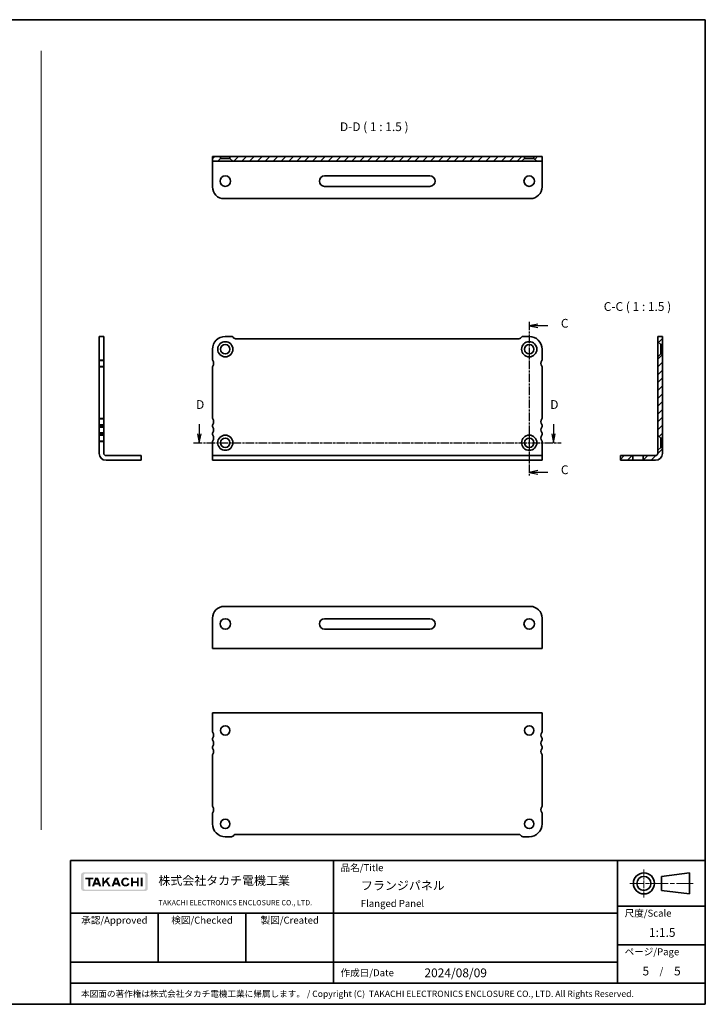
# Model space of a CAD drawing. Units: millimetres. Extents: x 0 to 3950, y 0 to 702.
# Drawn here: x 3657 to 3950, y 0 to 422 of the extents above; entities that cross this region are included whole.
import ezdxf
from ezdxf.enums import TextEntityAlignment as Align

# ---------------------------------------------------------------- set-up
doc = ezdxf.new("R2010")
doc.units = ezdxf.units.MM
doc.linetypes.add('CHAIN', pattern=[0.35429999999999995, 0.2362, -0.0295, 0.0591, -0.0295])
for name, color, linetype, lineweight in [('Border (ISO)', 7, 'Continuous', 35), ('Hatch (ISO)', 1, 'Continuous', 18), ('Section Line (ISO)', 7, 'CHAIN', 25), ('Sketch Geometry (ISO)', 7, 'Continuous', 18), ('Symbol (ISO) @ 1', 7, 'Continuous', 18), ('Title (ISO)', 7, 'Continuous', 35), ('Visible (ISO)', 7, 'Continuous', 35), ('Visible Narrow (ISO)', 7, 'Continuous', 25)]:
    doc.layers.add(name, color=color, linetype=linetype, lineweight=lineweight)
doc.styles.add('Note Text (TK)', font='MS PGothic.ttf')
doc.styles.add('文字スタイル40', font='MS PGothic.ttf')
doc.styles.add('文字スタイル67', font='arial.ttf')
pattern_1 = [(45, (3341.750000000001, -12.00000000000001), (-1.683798022700466, 1.683798022700466), [])]

# ---------------------------------------------------------------- blocks, each defined once
blk = doc.blocks.new('図面枠 tk図枠')
at = {"layer": 'Border (ISO)'}
for p, q in [((14.49999999999999, 289), (405.4999999999999, 289)), ((405.4999999999999, 289), (405.4999999999999, 8.000000000000007)), ((14.50000000000001, 8.000000000000007), (405.4999999999999, 8.000000000000007))]:
    blk.add_line(p, q, dxfattribs=at)
blk = doc.blocks.new('表題欄 tk表題欄')
at = {"layer": 'Hatch (ISO)'}
h = blk.add_hatch(color=256, dxfattribs=at)
edge = h.paths.add_edge_path(flags=0)
edge.add_arc((95.444849922821, 237.346881026017), 0.5958259999999996, 269.9999999999897, 360)
edge.add_line((96.040675922821, 237.3468810260171), (96.04067592282095, 240.7585970260168))
edge.add_arc((95.44484992282096, 240.7585970260169), 0.5958259999999996, 0, 90.0000000000068)
edge.add_line((95.44484992282091, 241.3544230260169), (79.00658192282103, 241.3544230260169))
edge.add_arc((79.00658192282103, 240.7585970260169), 0.5958259999999996, 90, 180)
edge.add_line((78.41075592282102, 240.7585970260168), (78.41075592282081, 237.3468810260171))
edge.add_arc((79.00658192282081, 237.3468810260168), 0.5958259999999996, 180, 270.0000000000205)
edge.add_line((79.00658192282103, 236.7510550260168), (95.44484992282091, 236.751055026017))
edge = h.paths.add_edge_path()
edge.add_line((77.70882392282107, 241.0034570260169), (77.70882392282107, 237.1020210260171))
edge.add_arc((78.41075592282097, 237.102021026017), 0.7019319999998935, 180, 270.000000000008)
edge.add_line((78.41075592282105, 236.4000890260172), (96.04067592282101, 236.4000890260172))
edge.add_arc((96.040675922821, 237.102021026017), 0.7019319999998921, 270, 360)
edge.add_line((96.7426079228209, 237.1020210260171), (96.74260792282098, 241.0034570260169))
edge.add_arc((96.04067592282107, 241.003457026017), 0.7019319999998921, 0, 90.00000000000873)
edge.add_line((96.04067592282095, 241.705389026017), (78.41075592282105, 241.7053890260169))
edge.add_arc((78.41075592282105, 241.0034570260169), 0.7019319999999984, 90.00000000000072, 180)
for points in [[(78.94128592282102, 240.1954190260171), (78.94128592282102, 239.7056990260171), (79.79013392282097, 239.7056990260171), (79.79013392282097, 237.7060090260171), (80.37779792282102, 237.7060090260171), (80.37779792282102, 239.7056990260171), (81.22664592282104, 239.7056990260171), (81.22664592282104, 240.1954190260171)], [(85.55355153134052, 237.7060090260171), (84.81294043548178, 238.9396854897348), (84.28739592282106, 238.3724785432585), (84.28739592282106, 237.7060090260171), (83.76502792282103, 237.7060090260171), (83.76502792282103, 240.1954190260171), (84.28739592282106, 240.1954190260171), (84.28739592282106, 239.1472136578642), (85.2586086041826, 240.1954190260171), (85.97643794456017, 240.1954190260171), (85.18872726044239, 239.3452627384302), (86.172817922821, 237.7060090260171)], [(91.96090243223207, 240.1954190260171), (91.96090243223207, 237.7060090260171), (92.4791894322321, 237.7060090260171), (92.4791894322321, 238.7058540260171), (93.63819343223211, 238.7058540260171), (93.63819343223211, 237.7060090260171), (94.15648043223207, 237.7060090260171), (94.15648043223207, 240.1954190260171), (93.63819343223211, 240.1954190260171), (93.63819343223211, 239.195574026017), (92.4791894322321, 239.195574026017), (92.4791894322321, 240.1954190260171)], [(94.71149643223212, 240.1954190260171), (94.71149643223212, 237.7060090260171), (95.2338644322322, 237.7060090260171), (95.2338644322322, 240.1954190260171)]]:
    blk.add_hatch(color=256, dxfattribs=at).paths.add_polyline_path(points)
h = blk.add_hatch(color=256, dxfattribs=at)
h.paths.add_polyline_path([(82.45967999495221, 238.7589070260171), (81.8218998506899, 238.7589070260171), (82.14078992282104, 239.627313026017)], flags=0)
h.paths.add_polyline_path([(82.64850318183746, 238.2447010260171), (81.63307666380464, 238.2447010260171), (81.43526189659153, 237.7060090260171), (80.81854592282102, 237.7060090260171), (81.73268992282102, 240.1954190260171), (82.54888992282102, 240.1954190260171), (83.46303392282098, 237.7060090260171), (82.84631794905052, 237.7060090260171)])
h = blk.add_hatch(color=256, dxfattribs=at)
h.paths.add_polyline_path([(87.39654585068993, 238.7589070260171), (88.03432599495216, 238.7589070260171), (87.71543592282107, 239.627313026017)], flags=0)
h.paths.add_polyline_path([(87.00990789659151, 237.7060090260171), (87.20772266380467, 238.2447010260171), (88.22314918183736, 238.2447010260171), (88.42096394905047, 237.7060090260171), (89.03767992282091, 237.7060090260171), (88.123535922821, 240.1954190260171), (87.30733592282104, 240.1954190260171), (86.39319192282105, 237.7060090260171)])
h = blk.add_hatch(color=256, dxfattribs=at)
edge = h.paths.add_edge_path()
edge.add_arc((90.39257192282079, 238.9507140260171), 1.273272000000011, 38.55054079078439, 336.5820184016556)
edge.add_line((91.56096443223191, 238.4446700260172), (91.04202846323602, 238.6694270587604))
edge.add_ellipse((90.392571922821, 238.9507140260171), major_axis=(0, -0.7998759999999119), ratio=0.8673469387756529, start_angle=128.5505407907963, end_angle=426.582018401653, ccw=False)
edge.add_line((90.96328818027123, 239.4055047731898), (91.38834540645578, 239.7442231660233))
at = {"layer": 'Title (ISO)'}
for p, q in [((74.70882392282105, 245.052739026017), (255.7088239228211, 245.052739026017)), ((74.70882392282105, 204.052739026017), (74.70882392282105, 245.052739026017)), ((149.7088239228211, 245.052739026017), (149.7088239228211, 210.052739026017)), ((230.7088239228211, 245.052739026017), (230.7088239228211, 210.052739026017)), ((255.7088239228211, 245.052739026017), (255.7088239228211, 204.052739026017)), ((243.2088239228211, 240.552739026017), (251.2088239228211, 241.552739026017)), ((243.2088239228211, 240.552739026017), (243.2088239228211, 236.552739026017)), ((251.2088239228211, 235.552739026017), (251.2088239228211, 241.552739026017)), ((243.2088239228211, 236.552739026017), (251.2088239228211, 235.552739026017)), ((230.7088239228211, 232.052739026017), (255.7088239228211, 232.052739026017)), ((74.70882392282105, 230.052739026017), (230.7088239228211, 230.0527390260171)), ((99.70882392282105, 230.052739026017), (99.70882392282108, 216.052739026017)), ((124.708823922821, 230.052739026017), (124.708823922821, 216.052739026017)), ((230.7088239228211, 221.052739026017), (255.7088239228211, 221.052739026017)), ((74.70882392282105, 216.052739026017), (230.7088239228211, 216.052739026017)), ((255.7088239228211, 210.052739026017), (74.70882392282105, 210.052739026017)), ((74.70882392282105, 204.052739026017), (255.7088239228211, 204.052739026017))]:
    blk.add_line(p, q, dxfattribs=at)
at = {"layer": 'Title (ISO)', "color": 4, "linetype": 'CHAIN', "lineweight": 18, "ltscale": 8.889559745788574}
blk.add_line((238.2088239228211, 242.5527390260171), (238.2088239228211, 234.552739026017), dxfattribs=at)
at = {"layer": 'Title (ISO)', "color": 4, "linetype": 'CHAIN', "lineweight": 18, "ltscale": 20.00163269042969}
blk.add_line((252.2088239228211, 238.552739026017), (234.2088239228211, 238.552739026017), dxfattribs=at)
at = {"layer": 'Title (ISO)'}
for radius in [3, 2]:
    blk.add_circle((238.2088239228211, 238.5527390260171), radius, dxfattribs=at)
at = {"layer": 'Title (ISO)', "color": 1, "char_height": 2.000000029802322, "line_spacing_factor": 1.5, "style": 'Note Text (TK)'}
for s, insert, attachment_point in [('\\fＭＳ Ｐゴシック|b0|i0;{\\H2.0000;品名/Title}', (151.708823922821, 243.052739026017), 4), ('\\fＭＳ Ｐゴシック|b0|i0;{\\H2.0000;尺度/Scale}', (232.7088239228211, 230.052739026017), 4), ('\\fＭＳ Ｐゴシック|b0|i0;{\\H2.0000;承認/Approved}', (87.20882392282105, 228.052739026017), 5), ('\\fＭＳ Ｐゴシック|b0|i0;{\\H2.0000;検図/Checked}', (112.208823922821, 228.0527390260171), 5), ('\\fＭＳ Ｐゴシック|b0|i0;{\\H2.0000;製図/Created}', (137.208823922821, 228.052739026017), 5), ('\\fＭＳ Ｐゴシック|b0|i0;{\\H2.0000;ページ/Page}', (232.7088239228211, 219.052739026017), 4), ('\\fＭＳ Ｐゴシック|b0|i0;{\\H2.0000;作成日/Date}', (151.708823922821, 213.052739026017), 4)]:
    blk.add_mtext(s, dxfattribs=dict(at, insert=insert, attachment_point=attachment_point))
at = {"layer": 'Title (ISO)', "color": 7, "line_spacing_factor": 1.5, "style": 'Note Text (TK)'}
for s, insert, char_height, attachment_point in [('株式会社タカチ電機工業', (99.74260792282095, 239.052739026017), 2.5, 4), ('\\fArial|b0|i0;{\\H1.4986;TAKACHI ELECTRONICS ENCLOSURE CO., LTD.}', (99.74260792282095, 233.052739026017), 1.49859994649887, 4), ('\\fＭＳ Ｐゴシック|b0|i0;{\\H2.0000;/}', (243.2088239228211, 213.5527390260171), 2.000000029802322, 5), ('\\fMS PGothic|b0|i0;{\\H1.8000;本図面の著作権は株式会社タカチ電機工業に帰属します。 / Copyright (C)\xa0 TAKACHI ELECTRONICS ENCLOSURE CO., LTD. All Rights Reserved.}', (77.70882392282107, 207.052739026017), 1.800000071525573, 4)]:
    blk.add_mtext(s, dxfattribs=dict(at, insert=insert, char_height=char_height, attachment_point=attachment_point))
at = {"layer": 'Title (ISO)', "color": 7}
for tag, p, height, style in [('<品名>_001', (157.524164831912, 236.7175117532897), 2.5, 'Note Text (TK)'), ('<Title>_001', (157.6747175103073, 231.5691100891224), 2.000000029802322, '文字スタイル67'), ('<型番>_001', (157.4190511840338, 219.9930798731327), 3.000000119209289, '文字スタイル40'), ('作成日_001', (175.617914831912, 211.7814322078352), 2.5, 'Note Text (TK)'), ('<ページ_No.>_001', (237.9488807410029, 212.302739026017), 2.5, 'Note Text (TK)'), ('<総ページ数>_001', (246.7997330137301, 212.302739026017), 2.5, 'Note Text (TK)')]:
    blk.add_attdef(tag, p, '', height=height, dxfattribs=dict(at, style=style))
at = {"layer": 'Title (ISO)', "color": 7, "style": 'Note Text (TK)'}
for tag, p in [('<尺度>', (243.2088239228211, 224.552739026017)), ('<部品サイズ>', (112.208823922821, 213.052739026017))]:
    blk.add_attdef(tag, text='', height=2.5, dxfattribs=at).set_placement(p, align=Align.MIDDLE_CENTER)

msp = doc.modelspace()

# ---------------------------------------------------------------- hatches: boundary and pattern name
at = {"layer": 'Hatch (ISO)'}
h = msp.add_hatch(dxfattribs=at)
h.set_pattern_fill('ANSI31', color=256, scale=19.05, style=0)
h.set_pattern_definition(pattern_1)
h.paths.add_polyline_path([(3741.440670935975, 360.8967764753695), (3742.690670935973, 362.1467764753707), (3742.690670935973, 362.8967764753707), (3739.190670935973, 362.8967764753674), (3739.190670935975, 360.8967764753675)])
h = msp.add_hatch(dxfattribs=at)
h.set_pattern_fill('ANSI31', color=256, scale=19.05, style=0)
h.set_pattern_definition(pattern_1)
h.paths.add_polyline_path([(3746.690670935974, 362.1467764753744), (3747.940670935975, 360.8967764753755), (3871.440670935856, 360.89677647549), (3872.690670935855, 362.1467764754911), (3872.690670935855, 362.896776475491), (3746.690670935973, 362.8967764753743)])
h = msp.add_hatch(dxfattribs=at)
h.set_pattern_fill('ANSI31', color=256, scale=19.05, style=0)
h.set_pattern_definition(pattern_1)
h.paths.add_polyline_path([(3876.690670935854, 362.1467764754948), (3877.940670935856, 360.896776475496), (3880.190670935975, 360.896776475498), (3880.190670935854, 362.896776475498), (3876.690670935854, 362.8967764754948)])
h = msp.add_hatch(dxfattribs=at)
h.set_pattern_fill('ANSI31', color=256, scale=19.05, style=0)
h.set_pattern_definition(pattern_1)
h.paths.add_polyline_path([(3929.699528414965, 283.6629430482948), (3930.949528440074, 282.4129430734039), (3931.699528440074, 282.4129430884694), (3931.699528369769, 285.9129430884694), (3929.699528369769, 285.9129430482948)])
h = msp.add_hatch(dxfattribs=at)
h.set_pattern_fill('ANSI31', color=256, scale=19.05, style=0)
h.set_pattern_definition(pattern_1)
h.paths.add_polyline_path([(3929.699529218457, 243.6629430482948), (3930.949529243566, 242.4129430734039), (3931.699529243566, 242.412943088469), (3931.699528520423, 278.4129430884694), (3930.949528520423, 278.412943073404), (3929.699528545532, 277.1629430482948)])
h = msp.add_hatch(dxfattribs=at)
h.set_pattern_fill('ANSI31', color=256, scale=19.05, style=0)
h.set_pattern_definition(pattern_1)
edge = h.paths.add_edge_path()
edge.add_line((3930.949529323915, 238.4129430734041), (3929.699529349025, 237.1629430482949))
edge.add_line((3929.699529349024, 237.1629430482949), (3929.699529375389, 235.8504457699906))
edge.add_ellipse((3928.762029375388, 235.8504457511588), major_axis=(0.9375000000000216, 1.88318024e-08), ratio=1, start_angle=270.000000000002, end_angle=359.9999999999998, ccw=False)
edge.add_line((3928.762029394221, 234.9129457511588), (3923.44952939422, 234.9129456444451))
edge.add_line((3923.449529394221, 234.9129456444451), (3923.449529434395, 232.912945644445))
edge.add_line((3923.449529434395, 232.9129456444451), (3928.762029434395, 232.9129457511588))
edge.add_ellipse((3928.762029375388, 235.8504457511588), major_axis=(2.937500000000028, 5.9006402e-08), ratio=1, start_angle=270, end_angle=359.9999999999998)
edge.add_line((3931.699529375388, 235.8504458101652), (3931.699529323914, 238.4129430884694))
edge.add_line((3931.699529323915, 238.4129430884693), (3930.949529323915, 238.4129430734041))
h = msp.add_hatch(dxfattribs=at)
h.set_pattern_fill('ANSI31', color=256, scale=19.05, style=0)
h.set_pattern_definition(pattern_1)
h.paths.add_polyline_path([(3913.699529394221, 234.912945448594), (3913.699529434395, 232.912945448594), (3918.949529434394, 232.9129455540523), (3918.949529394221, 234.9129455540523)])

# ---------------------------------------------------------------- linework, layer by layer
at = {"layer": 'Section Line (ISO)', "linetype": 'CHAIN', "ltscale": 15.6941385269165}
msp.add_line((3874.690670935967, 292.2272894841124), (3874.690670935967, 226.3576186346243), dxfattribs=at)
at = {"layer": 'Section Line (ISO)', "linetype": 'Continuous'}
for p, q in [((3878.440670935969, 291.1781960133094), (3874.690670935969, 290.4281960133094)), ((3878.440670935969, 290.4281960133094), (3874.690670935969, 290.4281960133094)), ((3874.690670935969, 290.4281960133094), (3878.440670935969, 289.6781960133094)), ((3882.65186648532, 290.4281960133094), (3878.440670935969, 290.4281960133094)), ((3733.57296149477, 248.3738145036327), (3733.57296149477, 244.1629419451165)), ((3885.064878771077, 248.3738145024947), (3885.064878771077, 244.1629419439784)), ((3732.82296149477, 244.1629419451165), (3733.57296149477, 240.4129419451165)), ((3733.57296149477, 244.1629419451165), (3733.57296149477, 240.4129419451165)), ((3733.57296149477, 240.4129419451165), (3734.32296149477, 244.1629419451165)), ((3884.314878771077, 244.1629419439784), (3885.064878771077, 240.4129419439785)), ((3885.064878771077, 244.1629419439784), (3885.064878771077, 240.4129419439785)), ((3885.064878771077, 240.4129419439785), (3885.814878771077, 244.1629419439784)), ((3878.440670935969, 228.4692319575889), (3874.690670935969, 227.7192319575888)), ((3878.440670935969, 227.7192319575888), (3874.690670935969, 227.7192319575888)), ((3874.690670935969, 227.7192319575888), (3878.440670935969, 226.9692319575888)), ((3882.65186648532, 227.7192319575888), (3878.440670935969, 227.7192319575888))]:
    msp.add_line(p, q, dxfattribs=at)
at = {"layer": 'Section Line (ISO)', "linetype": 'CHAIN', "ltscale": 15.69051361083984}
msp.add_line((3731.136134899216, 240.41294194341), (3888.321245678503, 240.4129419433068), dxfattribs=at)
at = {"layer": 'Sketch Geometry (ISO)'}
msp.add_line((3665.935567073434, 408.2396929858752), (3665.935567073434, 74.68879676411694), dxfattribs=at)
at = {"layer": 'Visible (ISO)'}
for p, q in [((3742.690670935973, 362.8967764753707), (3739.190670935973, 362.8967764753674)), ((3739.190670935973, 362.8967764753674), (3739.190670935975, 360.8967764753675)), ((3742.690670935973, 362.1467764753707), (3742.690670935973, 362.8967764753707)), ((3742.690670935973, 362.8967764753706), (3746.690670935973, 362.8967764753743)), ((3872.690670935855, 362.896776475491), (3746.690670935973, 362.8967764753743)), ((3746.690670935973, 362.8967764753743), (3746.690670935974, 362.1467764753744)), ((3872.690670935855, 362.1467764754911), (3872.690670935855, 362.896776475491)), ((3872.690670935855, 362.896776475491), (3876.690670935854, 362.8967764754948)), ((3880.190670935973, 362.896776475498), (3876.690670935854, 362.8967764754948)), ((3876.690670935854, 362.8967764754948), (3876.690670935854, 362.1467764754948)), ((3880.190670935975, 360.896776475498), (3880.190670935973, 362.896776475498)), ((3739.190670935975, 360.8967764753675), (3741.440670935975, 360.8967764753695)), ((3739.190670876968, 360.8967764753674), (3739.1906708958, 359.9592764753674)), ((3739.190670895799, 359.9592764753674), (3739.190670895806, 349.8967764753674)), ((3741.440670935975, 360.8967764753695), (3742.690670935973, 362.1467764753707)), ((3747.940670935975, 360.8967764753755), (3741.440670935975, 360.8967764753695)), ((3742.690670935973, 362.1467764753707), (3746.690670935974, 362.1467764753744)), ((3746.690670935974, 362.1467764753744), (3747.940670935975, 360.8967764753755)), ((3747.940670935975, 360.8967764753755), (3871.440670935856, 360.8967764754899)), ((3871.440670935856, 360.8967764754899), (3872.690670935855, 362.1467764754911)), ((3877.940670935856, 360.8967764754959), (3871.440670935856, 360.89677647549)), ((3872.690670935855, 362.146776475491), (3876.690670935854, 362.1467764754948)), ((3876.690670935854, 362.1467764754948), (3877.940670935856, 360.8967764754959)), ((3877.940670935856, 360.8967764754959), (3880.190670935975, 360.896776475498)), ((3880.190670876974, 360.896776475498), (3880.190670895806, 359.959276475498)), ((3880.190670895805, 359.959276475498), (3880.190670895813, 349.8967764754969)), ((3787.190670895808, 354.6467764754112), (3832.190670895808, 354.6467764754528)), ((3832.190670895812, 350.1467764754528), (3787.190670895812, 350.1467764754112)), ((3744.190670895813, 344.896776475372), (3875.190670895817, 344.8967764754933)), ((3690.723263824963, 280.4129419432087), (3690.723263824963, 285.9129419432134)), ((3690.723263824963, 285.9129419432134), (3692.723263824963, 285.9129419432134)), ((3692.723263824963, 285.9129419432134), (3692.723263824963, 280.4129419432087)), ((3744.690670936049, 285.9129419432134), (3747.276457373675, 285.9129419432155)), ((3747.983564154862, 285.6200487244029), (3748.397777717238, 285.2058351620278)), ((3749.104884498424, 284.9129419432149), (3870.276457373304, 284.9129419432149)), ((3870.983564154491, 285.205835162029), (3871.397777716961, 285.6200487244995)), ((3872.104884498147, 285.9129419433139), (3874.690670935994, 285.9129419433157)), ((3931.699528369769, 285.9129430884694), (3929.699528369769, 285.9129430482948)), ((3929.699528369769, 285.9129430482948), (3929.699528414965, 283.6629430482949)), ((3929.699528414965, 283.6629430482949), (3930.949528440074, 282.412943073404)), ((3929.699528545532, 277.1629430482949), (3929.699528414965, 283.6629430482948)), ((3930.949528440074, 282.412943073404), (3931.699528440074, 282.4129430884694)), ((3930.949528440074, 282.4129430734039), (3930.949528520423, 278.412943073404)), ((3931.699528440074, 282.4129430884694), (3931.699528369769, 285.9129430884694)), ((3931.699528440074, 282.4129430884694), (3931.699528520423, 278.4129430884695)), ((3690.723263824963, 280.4129419432087), (3690.723263824963, 275.8629419432183)), ((3692.723263824963, 275.8629419432183), (3692.723263824963, 280.4129419432087)), ((3739.190670936058, 275.8629419432184), (3739.190670936054, 280.4129419432088)), ((3880.190670935999, 280.4129419433115), (3880.190670935995, 275.8629419433494)), ((3930.949528520423, 278.412943073404), (3929.699528545532, 277.1629430482949)), ((3931.699528520423, 278.4129430884695), (3930.949528520423, 278.412943073404)), ((3931.699529243566, 242.4129430884691), (3931.699528520423, 278.4129430884695)), ((3690.723263824963, 275.5629419432185), (3690.723263824963, 275.8629419432183)), ((3690.723263824963, 275.5629419432182), (3690.723263824963, 273.1629419432188)), ((3692.723263824963, 275.8629419432183), (3692.723263824963, 275.5629419432185)), ((3692.723263824963, 273.1629419432188), (3692.723263824963, 275.5629419432182)), ((3929.699528545532, 277.1629430482949), (3929.699529218457, 243.6629430482948)), ((3690.723263824963, 272.8629419432185), (3690.723263824963, 273.1629419432186)), ((3690.723263824963, 272.8629419432185), (3690.723263824963, 250.9129419431967)), ((3692.723263824963, 273.1629419432186), (3692.723263824963, 272.8629419432185)), ((3692.723263824963, 250.9129419431967), (3692.723263824963, 272.8629419432185)), ((3739.190670936078, 250.9129419431967), (3739.19067093606, 272.8629419432185)), ((3880.190670935993, 272.862941943349), (3880.190670935976, 250.9129419432611)), ((3690.723263824963, 250.6129419431967), (3690.723263824963, 250.9129419431967)), ((3690.723263824963, 250.612941943197), (3690.723263824963, 248.2129419431972)), ((3692.723263824963, 250.9129419431967), (3692.723263824963, 250.6129419431967)), ((3692.723263824963, 248.2129419431972), (3692.723263824963, 250.6129419431969)), ((3690.723263824963, 247.9129419431969), (3690.723263824963, 248.2129419431975)), ((3690.723263824963, 247.9129419431969), (3690.723263824963, 247.4129419432121)), ((3690.723263824963, 247.1129419432119), (3690.723263824963, 247.4129419432121)), ((3690.723263824963, 247.1129419432119), (3690.723263824963, 244.7129419432118)), ((3690.723263824963, 244.412941943212), (3690.723263824963, 244.7129419432121)), ((3692.723263824963, 248.2129419431974), (3692.723263824963, 247.9129419431969)), ((3692.723263824963, 247.4129419432121), (3692.723263824963, 247.9129419431969)), ((3692.723263824963, 247.4129419432121), (3692.723263824963, 247.1129419432119)), ((3692.723263824963, 244.7129419432118), (3692.723263824963, 247.1129419432119)), ((3692.723263824963, 244.7129419432121), (3692.723263824963, 244.412941943212)), ((3739.190670936081, 247.4129419432121), (3739.190670936081, 247.9129419431969)), ((3880.190670935974, 247.9129419432612), (3880.190670935973, 247.4129419432725)), ((3690.723263824963, 244.412941943212), (3690.723263824963, 243.912941943197)), ((3690.723263824963, 243.6129419431974), (3690.723263824963, 243.912941943197)), ((3690.723263824963, 243.6129419431974), (3690.723263824963, 241.212941943197)), ((3690.723263824963, 240.9129419431964), (3690.723263824963, 241.2129419431969)), ((3690.723263824963, 240.9129419431963), (3690.723263824963, 235.850441943183)), ((3692.723263824963, 243.912941943197), (3692.723263824963, 244.412941943212)), ((3692.723263824963, 243.9129419431971), (3692.723263824963, 243.6129419431975)), ((3692.723263824963, 241.212941943197), (3692.723263824963, 243.6129419431974)), ((3692.723263824963, 241.2129419431969), (3692.723263824963, 240.9129419431964)), ((3692.723263824963, 235.850441943183), (3692.723263824963, 240.9129419431963)), ((3739.190670936083, 243.9129419431971), (3739.190670936082, 244.412941943212)), ((3739.19067093609, 235.8504419431831), (3739.190670936086, 240.9129419431964)), ((3880.19067093597, 244.4129419432798), (3880.19067093597, 243.9129419432538)), ((3880.190670935968, 240.9129419432684), (3880.190670936092, 235.8504447754917)), ((3929.699529218457, 243.6629430482948), (3930.949529243566, 242.4129430734039)), ((3929.699529349024, 237.1629430482948), (3929.699529218457, 243.6629430482948)), ((3930.949529243566, 242.4129430734039), (3931.699529243566, 242.4129430884691)), ((3930.949529243566, 242.4129430734039), (3930.949529323914, 238.4129430734039)), ((3931.699529243566, 242.4129430884694), (3931.699529323914, 238.4129430884694)), ((3930.949529323914, 238.4129430734043), (3929.699529349024, 237.162943048295)), ((3929.699529349024, 237.162943048295), (3929.699529375389, 235.8504457699906)), ((3931.699529323914, 238.4129430884694), (3930.949529323914, 238.4129430734043)), ((3931.699529375388, 235.8504458101652), (3931.699529323914, 238.4129430884694)), ((3693.660763824964, 234.9129419431831), (3703.723263824963, 234.9129419431831)), ((3693.660763824964, 232.9129419431831), (3703.723263824963, 232.9129419431832)), ((3708.723263824963, 234.9129420436197), (3703.723263824963, 234.9129419431832)), ((3703.723263824963, 232.9129419431832), (3708.723263824963, 232.9129420436197)), ((3708.723263824963, 232.9129420436197), (3708.723263824963, 234.9129420436197)), ((3739.190670877083, 235.8504419431831), (3739.190670895915, 234.9129419431832)), ((3739.190670895914, 234.9129419431833), (3744.190670895914, 234.9129420436197)), ((3739.190670895913, 234.9129419431832), (3739.19067093609, 232.9129419431833)), ((3744.190670936089, 232.9129420436198), (3739.19067093609, 232.9129419431833)), ((3744.190670895914, 234.9129420436198), (3875.190670895919, 234.9129446750553)), ((3744.190670936089, 232.9129420436198), (3875.190670936093, 232.9129446750553)), ((3875.190670895919, 234.9129446750553), (3880.190670895919, 234.9129447754918)), ((3880.190670936094, 232.9129447754918), (3875.190670936093, 232.9129446750553)), ((3880.19067087709, 235.8504447754917), (3880.190670895922, 234.9129447754916)), ((3880.190670936094, 232.9129447754916), (3880.190670895919, 234.9129447754916)), ((3918.94952939422, 234.9129455540523), (3913.69952939422, 234.912945448594)), ((3913.69952939422, 234.912945448594), (3913.699529434395, 232.9129454485941)), ((3913.699529434395, 232.9129454485941), (3918.949529434394, 232.9129455540523)), ((3918.949529434394, 232.9129455540523), (3918.94952939422, 234.9129455540523)), ((3918.94952939422, 234.9129455540523), (3923.449529394221, 234.9129456444451)), ((3923.449529434395, 232.9129456444451), (3918.949529434394, 232.9129455540523)), ((3928.762029394221, 234.9129457511588), (3923.449529394221, 234.9129456444451)), ((3923.449529394221, 234.9129456444451), (3923.449529434395, 232.9129456444451)), ((3923.449529434395, 232.9129456444451), (3928.762029434395, 232.9129457511588)), ((3744.190670936089, 170.3294643535148), (3875.190670936093, 170.3294643535148)), ((3739.19067093609, 155.2669643535147), (3739.19067093609, 165.3294643535148)), ((3787.190670936093, 165.0794643535154), (3832.190670936093, 165.0794643535155)), ((3880.190670936094, 165.3294643535158), (3880.190670936095, 155.2669643535147)), ((3832.190670936093, 160.5794643535155), (3787.190670936093, 160.5794643535154)), ((3739.190670877083, 152.3294643535147), (3739.19067093609, 155.2669643535147)), ((3880.190670936092, 152.3294643535147), (3739.19067093609, 152.3294643535147)), ((3880.190670936095, 155.2669643535147), (3880.190670877089, 152.3294643535147)), ((3739.190670936072, 124.7268118159793), (3880.190670936077, 124.7268089836708)), ((3739.190670936072, 124.7268118159793), (3739.190670877066, 121.7893118159793)), ((3880.190670877072, 121.7893089836708), (3880.190670936077, 124.7268089836708)), ((3739.190670936068, 116.726811815966), (3739.190670936074, 121.7893118159793)), ((3880.190670936075, 121.7893089836708), (3880.19067093595, 116.726811815894)), ((3739.190670936066, 113.2268118159504), (3739.190670936066, 113.7268118159653)), ((3739.190670936063, 109.7268118159655), (3739.190670936063, 110.2268118159503)), ((3880.190670935952, 113.7268118159086), (3880.190670935953, 113.2268118158827)), ((3880.190670935955, 110.22681181589), (3880.190670935956, 109.7268118159012)), ((3739.190670936043, 84.77681181594393), (3739.190670936061, 106.7268118159657)), ((3880.190670935958, 106.7268118159014), (3880.190670935976, 84.77681181581342)), ((3739.190670936036, 77.22681181595364), (3739.190670936041, 81.7768118159441)), ((3880.190670935978, 81.776811815813), (3880.190670935981, 77.22681181585098)), ((3747.276457373658, 71.72681181594703), (3744.690670936031, 71.72681181594902)), ((3748.39777771722, 72.43391859713472), (3747.983564154845, 72.01970503475957)), ((3870.276457373286, 72.72681181594761), (3749.104884498406, 72.7268118159476)), ((3871.397777716943, 72.01970503466295), (3870.983564154474, 72.43391859713347)), ((3874.690670935976, 71.72681181584674), (3872.104884498129, 71.72681181584854))]:
    msp.add_line(p, q, dxfattribs=at)
for centre, radius in [((3744.690670895806, 352.3967764753721), 2.25), ((3874.690670895812, 352.3967764754925), 2.25), ((3744.690670936054, 280.4129419432134), 3.25), ((3744.690670936054, 280.4129419432134), 2), ((3874.690670936054, 280.4129419433158), 3.25), ((3874.690670936054, 280.4129419433158), 2), ((3744.690670936086, 240.4129419432125), 3.25), ((3744.690670936086, 240.4129419432125), 2), ((3874.690670935967, 240.4129419433157), 3.25), ((3874.690670935967, 240.4129419433157), 2), ((3744.69067093609, 162.8294643535151), 2.25), ((3874.690670936096, 162.8294643535151), 2.25), ((3744.690670936068, 117.2268118159499), 2), ((3874.69067093595, 117.2268118158467), 2), ((3744.690670936036, 77.22681181594903), 2), ((3874.690670936037, 77.22681181584665), 2)]:
    msp.add_circle(centre, radius, dxfattribs=at)
for centre, radius, start, end in [((3787.190670895809, 352.3967764754112), 2.249999999999999, 90.00000000005213, 270.0000000000521), ((3832.19067089581, 352.3967764754528), 2.249999999999999, 270.0000000000521, 90.00000000005213), ((3744.190670895808, 349.896776475372), 5, 180, 270.0000000000521), ((3875.190670895813, 349.8967764754933), 4.999999999999999, 270.0000000000521, 0), ((3744.690670936054, 280.4129419432135), 5.49999999999989, 90.00000000005213, 180), ((3747.276457373677, 284.9129419432155), 1, 45.00000000007195, 90.00000000010421), ((3749.104884498424, 285.9129419432149), 1.000000000000009, 225.0000000000297, 270), ((3870.276457373304, 285.9129419432147), 0.9999999999997728, 269.9999999999739, 315.0000000000523), ((3872.104884498148, 284.912941943314), 0.9999999999998472, 90.00000000005213, 135.0000000000816), ((3874.690670935999, 280.4129419433155), 5.500000000000228, 0, 90.00000000005213), ((3739.690670936059, 275.8629419432186), 0.499999999999818, 180, 216.8698976458674), ((3737.690670936058, 274.3629419432176), 2.00000000000009, 323.1301023542092, 36.86989764586883), ((3881.690670935994, 274.3629419433479), 2.00000000000016, 143.1301023541212, 216.8698976457854), ((3879.690670935995, 275.8629419433494), 0.5000000000005402, 323.1301023541607, 0), ((3739.690670936062, 272.862941943219), 0.5000000000005121, 143.130102354256, 180), ((3879.690670935993, 272.8629419433495), 0.5000000000004551, 0, 36.86989764581904), ((3739.690670936078, 250.9129419431969), 0.499999999999818, 180, 216.8698976458674), ((3737.69067093608, 249.4129419431958), 2.00000000000009, 323.1301023542126, 36.8698976458799), ((3881.690670935975, 249.41294194326), 2.00000000000023, 143.1301023541188, 216.8698976458166), ((3879.690670935975, 250.9129419432623), 0.5000000000000571, 323.1301023540513, 0), ((3739.690670936081, 247.9129419431974), 0.5000000000005121, 143.1301023541802, 180), ((3739.690670936081, 247.4129419432123), 0.5000000000000911, 180, 216.8698976458815), ((3739.690670936083, 244.4129419432124), 0.5000000000000571, 143.1301023542091, 180), ((3737.690670936082, 245.9129419432108), 1.999999999999729, 323.1301023541819, 36.86989764588329), ((3881.690670935974, 245.9129419432751), 2.00000000000005, 143.1301023542232, 216.8698976456994), ((3879.690670935974, 247.912941943261), 0.4999999999995449, 0, 36.86989764583775), ((3879.690670935973, 247.4129419432734), 0.4999999999999431, 323.1301023541231, 0), ((3879.69067093597, 244.4129419432796), 0.5000000000005002, 0, 36.86989764572984), ((3739.690670936083, 243.9129419431976), 0.499999999999818, 180, 216.8698976458674), ((3739.690670936086, 240.9129419431975), 0.5000000000000571, 143.1301023542255, 180), ((3737.690670936085, 242.412941943196), 1.99999999999995, 323.1301023541868, 36.86989764590359), ((3881.690670935974, 242.4129419432596), 2.000000000000139, 143.1301023543114, 216.8698976455794), ((3879.69067093597, 243.9129419432541), 0.5000000000000001, 323.1301023543342, 0), ((3879.690670935968, 240.912941943268), 0.499999999999727, 0, 36.86989764569244), ((3693.660763824964, 235.8504419431831), 2.937500000000021, 180, 270), ((3693.660763824964, 235.8504419431831), 0.9375, 180, 270), ((3928.762029375388, 235.8504457511588), 0.9375000000000119, 270.000001150906, 1.2074182491e-06), ((3928.762029375388, 235.8504457511588), 2.937500000000011, 270.000001150906, 8.537736463e-07), ((3744.190670936089, 165.3294643535148), 5, 90, 180), ((3875.190670936093, 165.3294643535148), 4.999999999999999, 0, 90), ((3787.190670936093, 162.8294643535154), 2.249999999999999, 90, 270), ((3832.190670936093, 162.8294643535155), 2.249999999999999, 270, 90), ((3739.690670936069, 116.726811815965), 0.5000000000000571, 180, 216.8698976457728), ((3739.690670936066, 113.7268118159649), 0.499999999999818, 143.130102354131, 180), ((3737.690670936067, 115.2268118159665), 1.99999999999995, 323.130102354096, 36.86989764581318), ((3881.690670935956, 115.2268118159028), 2.000000000000139, 143.1301023544226, 216.8698976456896), ((3879.69067093595, 116.7268118158944), 0.499999999999727, 323.1301023543076, 0), ((3879.690670935953, 113.7268118159083), 0.5000000000000001, 0, 36.86989764566425), ((3739.690670936065, 113.22681181595), 0.5000000000000572, 180, 216.86989764579), ((3739.690670936063, 110.2268118159501), 0.5000000000000911, 143.13010235412, 180), ((3739.690670936063, 109.726811815965), 0.5000000000005121, 180, 216.8698976458212), ((3737.690670936065, 111.7268118159516), 1.999999999999729, 323.1301023541163, 36.86989764581844), ((3881.690670935956, 111.7268118158873), 2.00000000000005, 143.1301023543001, 216.8698976457763), ((3879.690670935953, 113.2268118158828), 0.5000000000005002, 323.1301023542684, 0), ((3879.690670935956, 110.226811815889), 0.4999999999999432, 0, 36.86989764588003), ((3879.690670935956, 109.7268118159014), 0.4999999999995449, 323.1301023541669, 0), ((3739.69067093606, 106.7268118159656), 0.499999999999818, 143.1301023541286, 180), ((3737.690670936062, 108.2268118159667), 2.00000000000009, 323.1301023541194, 36.86989764578778), ((3881.690670935957, 108.2268118159024), 2.00000000000023, 143.1301023541833, 216.8698976458812), ((3879.690670935957, 106.7268118159002), 0.5000000000000571, 0, 36.86989764594801), ((3739.690670936044, 84.77681181594347), 0.5000000000005121, 180, 216.8698976457455), ((3737.690670936042, 83.27681181594488), 2.00000000000009, 323.130102354131, 36.86989764579043), ((3881.690670935976, 83.27681181581455), 2.00000000000016, 143.1301023542148, 216.869897645879), ((3879.690670935975, 84.776811815813), 0.500000000000455, 323.130102354181, 0), ((3739.690670936041, 81.77681181594384), 0.499999999999818, 143.1301023541325, 180), ((3879.690670935977, 81.77681181581306), 0.5000000000005402, 0, 36.86989764583308), ((3744.690670936036, 77.22681181594893), 5.49999999999989, 180, 269.9999999999479), ((3874.690670935981, 77.22681181584697), 5.500000000000228, 269.9999999999479, 0), ((3747.27645737366, 72.72681181594696), 1, 269.9999999998958, 314.9999999999077), ((3749.104884498406, 71.72681181594758), 1.000000000000009, 90, 134.9999999999705), ((3870.276457373286, 71.72681181594784), 0.9999999999997728, 44.99999999994702, 90), ((3872.10488449813, 72.72681181584846), 0.999999999999847, 224.9999999999181, 269.9999999999479)]:
    msp.add_arc(centre, radius, start, end, dxfattribs=at)
at = {"layer": 'Visible Narrow (ISO)'}
for p, q in [((3690.723263824963, 275.8629419432183), (3692.723263824963, 275.8629419432183)), ((3690.723263824963, 275.5629419432185), (3692.723263824963, 275.5629419432185)), ((3690.723263824963, 273.1629419432189), (3692.723263824963, 273.1629419432189)), ((3690.723263824963, 272.8629419432185), (3692.723263824963, 272.8629419432185)), ((3690.723263824963, 250.9129419431967), (3692.723263824963, 250.9129419431967)), ((3690.723263824963, 250.6129419431967), (3692.723263824963, 250.6129419431967)), ((3690.723263824963, 248.2129419431973), (3692.723263824963, 248.2129419431973)), ((3690.723263824963, 247.9129419431969), (3692.723263824963, 247.9129419431969)), ((3690.723263824963, 247.4129419432121), (3692.723263824963, 247.4129419432121)), ((3690.723263824963, 247.112941943212), (3692.723263824963, 247.112941943212)), ((3690.723263824963, 244.7129419432121), (3692.723263824963, 244.7129419432121)), ((3690.723263824963, 244.412941943212), (3692.723263824963, 244.412941943212)), ((3690.723263824963, 243.912941943197), (3692.723263824963, 243.912941943197)), ((3690.723263824963, 243.6129419431975), (3692.723263824963, 243.6129419431975)), ((3690.723263824963, 241.2129419431968), (3692.723263824963, 241.2129419431968)), ((3690.723263824963, 240.9129419431963), (3692.723263824963, 240.9129419431963))]:
    msp.add_line(p, q, dxfattribs=at)

# ---------------------------------------------------------------- block references
at = {"xscale": 1.5, "yscale": 1.5, "zscale": 1.5}
msp.add_blockref('図面枠 tk図枠', (3341.750000000001, -12.00000000000001), dxfattribs=at)
ref = msp.add_blockref('表題欄 tk表題欄', (3566.436764115768, -306.0791085390255), dxfattribs=dict(xscale=1.5, yscale=1.5, zscale=1.5))
ref.add_attrib('<品名>_001', 'フランジパネル', (3802.723011363637, 48.97585227272724), dxfattribs={"layer": 'Title (ISO)', "color": 7, "height": 3.75, "style": 'Note Text (TK)'})
ref.add_attrib('<尺度>_001', '1:1.5', (3925.901988636364, 28.87500000000001), dxfattribs={"layer": 'Title (ISO)', "color": 7, "height": 3.75, "style": 'Note Text (TK)'})
ref.add_attrib('作成日_001', '2024/08/09', (3829.874289772727, 11.59303977272725), dxfattribs={"layer": 'Title (ISO)', "color": 7, "height": 3.75, "style": 'Note Text (TK)'})
ref.add_attrib('<Title>_001', 'Flanged Panel', (3802.656207361862, 41.69099589145014), dxfattribs={"layer": 'Title (ISO)', "color": 7, "height": 3.000000044703483, "style": '文字スタイル67'})
ref.add_attrib('<ページ_No.>_001', '5', (3923.136363636364, 12.37499999999999), dxfattribs={"layer": 'Title (ISO)', "color": 7, "height": 3.75, "style": 'Note Text (TK)'})
ref.add_attrib('<総ページ数>_001', '5', (3936.636363636364, 12.37499999999999), dxfattribs={"layer": 'Title (ISO)', "color": 7, "height": 3.75, "style": 'Note Text (TK)'})

# ---------------------------------------------------------------- texts
at = {"layer": 'Section Line (ISO)', "char_height": 3.75, "attachment_point": 7, "style": 'Note Text (TK)'}
for s, insert in [('C', (3888.237867345483, 288.4983714375276)), ('D', (3732.175980644758, 253.7066816771453)), ('D', (3883.667897921066, 253.7066816760073)), ('C', (3888.237867345483, 225.789407381807))]:
    msp.add_mtext(s, dxfattribs=dict(at, insert=insert))
at = {"layer": 'Symbol (ISO) @ 1', "color": 7, "char_height": 3.75, "attachment_point": 7, "style": 'Note Text (TK)'}
for s, insert in [('D-D ( 1 : 1.5 )', (3793.717092909483, 372.646776475498)), ('C-C ( 1 : 1.5 )', (3906.566231757139, 295.6629458102977))]:
    msp.add_mtext(s, dxfattribs=dict(at, insert=insert))

doc.saveas('drawing.dxf')
